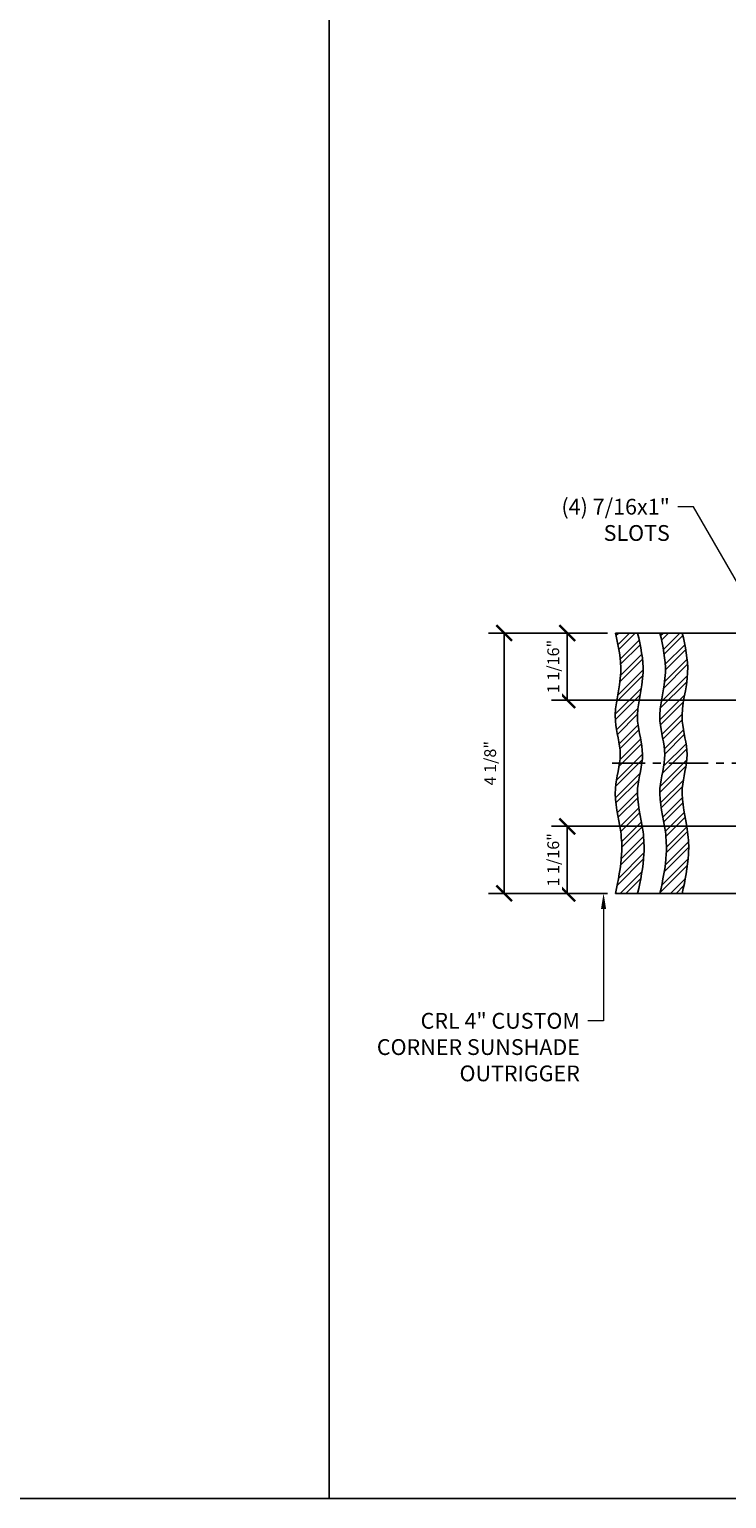
# Model space of a CAD drawing. Units: inches. Extents: x -1105 to 511, y -331 to 835.
# Drawn here: x 59 to 70, y 323 to 346 of the extents above; entities that cross this region are included whole.
import ezdxf
from ezdxf import colors
from ezdxf.entities.mleader import LeaderData, LeaderLine
from ezdxf.math import Vec2, Vec3

# ---------------------------------------------------------------- set-up
doc = ezdxf.new("R2010")
doc.units = ezdxf.units.IN
doc.header["$LTSCALE"] = 0.5
doc.header["$MEASUREMENT"] = 0
doc.linetypes.add('CENTER', pattern=[2, 1.25, -0.25, 0.25, -0.25])
doc.layers.get('Defpoints').update_dxf_attribs({"color": 8})
for name, color, linetype in [('CRL_CENTERLINE', 2, 'CENTER'), ('CRL_DIMS', 74, 'Continuous'), ('CRL_DIMS @ 2', 74, 'Continuous'), ('CRL_EXTRUSION', 6, 'Continuous'), ('CRL_HATCH', 8, 'Continuous')]:
    doc.layers.add(name, color=color, linetype=linetype)
doc.layers.add('Dimensions @ 16', color=74, linetype='Continuous', lineweight=9)
doc.styles.get("Standard").update_dxf_attribs({"font": 'arial.ttf'})
doc.dimstyles.new('DIMS$0', dxfattribs={"dimtxt": 0.09375, "dimasz": 0.125, "dimexe": 0.125, "dimexo": 0.0625, "dimgap": 0.0625, "dimtad": 1, "dimdec": 4, "dimzin": 3, "dimdsep": 46, "dimlunit": 4, "dimtxsty": 'Standard', "dimblk": 'ARCHTICK', "dimcen": 0, "dimclrd": 256, "dimclre": 256, "dimclrt": 2, "dimazin": 0, "dimtfac": 1, "dimtdec": 4, "dimtofl": 0, "dimtmove": 0, "dimatfit": 3, "dimfxl": 0, "dimfrac": 2, "dimtolj": 1, "dimtzin": 0, "dimlwd": -1, "dimlwe": -1, "dimarcsym": 0})

# ---------------------------------------------------------------- blocks, each defined once
blk = doc.blocks.new('_ArchTick')
at = {"color": 0, "linetype": 'ByBlock', "const_width": 0.15}
blk.add_lwpolyline([(-0.5, -0.5), (0.5, 0.5)], dxfattribs=at)
blk = doc.blocks.new('*D237')
at = {"layer": 'CRL_DIMS', "transparency": 16777216}
for p, q in [((68.292, 336.626), (66.405, 336.626)), ((66.655, 332.501), (66.655, 336.626)), ((68.292, 332.501), (66.405, 332.501))]:
    blk.add_line(p, q, dxfattribs=at)
at = {"layer": 'Defpoints', "color": 0, "transparency": 16777216}
for p in [(66.655, 336.626), (68.417, 336.626), (68.417, 332.501)]:
    blk.add_point(p, dxfattribs=at)
at = {"layer": 'CRL_DIMS', "transparency": 16777216, "xscale": 0.25, "yscale": 0.25, "zscale": 0.25}
for p, rotation in [((66.655, 336.626), 90), ((66.655, 332.501), 270)]:
    blk.add_blockref('_ArchTick', p, dxfattribs=dict(at, rotation=rotation))
at = {"layer": 'CRL_DIMS', "color": 2, "transparency": 16777216, "insert": (66.433, 334.563), "char_height": 0.1875, "attachment_point": 5, "rotation": 90, "bg_fill": 3, "box_fill_scale": 1.25, "bg_fill_color": 256, "bg_fill_true_color": 13158600, "bg_fill_transparency": 0}
blk.add_mtext('\\A1;4 1/8"', dxfattribs=at)
blk = doc.blocks.new('*D238')
at = {"layer": 'CRL_DIMS', "transparency": 16777216}
for p, q in [((70.957, 333.563), (67.405, 333.563)), ((67.655, 332.501), (67.655, 333.563)), ((68.292, 332.501), (67.405, 332.501))]:
    blk.add_line(p, q, dxfattribs=at)
at = {"layer": 'Defpoints', "color": 0, "transparency": 16777216}
for p in [(71.082, 333.563), (68.417, 332.501)]:
    blk.add_point(p, dxfattribs=at)
at = {"layer": 'CRL_DIMS', "transparency": 16777216, "xscale": 0.25, "yscale": 0.25, "zscale": 0.25}
for p, rotation in [((67.655, 333.563), 90), ((67.655, 332.501), 270)]:
    blk.add_blockref('_ArchTick', p, dxfattribs=dict(at, rotation=rotation))
at = {"layer": 'CRL_DIMS', "color": 2, "transparency": 16777216, "insert": (67.433, 333.032), "char_height": 0.1875, "attachment_point": 5, "rotation": 90, "bg_fill": 3, "box_fill_scale": 1.25, "bg_fill_color": 256, "bg_fill_true_color": 13158600, "bg_fill_transparency": 0}
blk.add_mtext('\\A1;1 1/16"', dxfattribs=at)
at = {"layer": 'Defpoints', "color": 0, "transparency": 16777216}
blk.add_point((67.655, 333.563), dxfattribs=at)
blk = doc.blocks.new('*D239')
at = {"layer": 'CRL_DIMS', "transparency": 16777216}
for p, q in [((68.292, 336.626), (67.405, 336.626)), ((67.655, 336.626), (67.655, 335.563)), ((70.957, 335.563), (67.405, 335.563))]:
    blk.add_line(p, q, dxfattribs=at)
at = {"layer": 'Defpoints', "color": 0, "transparency": 16777216}
for p in [(68.417, 336.626), (71.082, 335.563)]:
    blk.add_point(p, dxfattribs=at)
at = {"layer": 'CRL_DIMS', "transparency": 16777216, "xscale": 0.25, "yscale": 0.25, "zscale": 0.25}
for p, rotation in [((67.655, 336.626), 90), ((67.655, 335.563), 270)]:
    blk.add_blockref('_ArchTick', p, dxfattribs=dict(at, rotation=rotation))
at = {"layer": 'CRL_DIMS', "color": 2, "transparency": 16777216, "insert": (67.433, 336.095), "char_height": 0.1875, "attachment_point": 5, "rotation": 90, "bg_fill": 3, "box_fill_scale": 1.25, "bg_fill_color": 256, "bg_fill_true_color": 13158600, "bg_fill_transparency": 0}
blk.add_mtext('\\A1;1 1/16"', dxfattribs=at)
at = {"layer": 'Defpoints', "color": 0, "transparency": 16777216}
blk.add_point((67.655, 335.563), dxfattribs=at)

msp = doc.modelspace()

# ---------------------------------------------------------------- hatches: boundary and pattern name
at = {"layer": 'CRL_HATCH', "transparency": 33554687}
h = msp.add_hatch(dxfattribs=at)
h.set_pattern_fill('ANSI32', color=256, scale=0.5)
h.set_pattern_definition([(45, (-1, 5), (-0.13258252, 0.13258252), []), (45, (-0.91161, 5), (-0.13258252, 0.13258252), [])])
edge = h.paths.add_edge_path()
edge.add_spline(control_points=[(68.77057, 332.50088), (68.81485, 332.70756), (68.8839, 333.02985), (68.86203, 333.59004), (68.69961, 334.11374), (68.91206, 334.69848), (68.68951, 335.30866), (68.92111, 335.95358), (68.81725, 336.41745), (68.77057, 336.62588)], knot_values=[0, 0, 0, 0, 0.63057178, 0.98328948, 1.67514864, 2.21941102, 2.75384379, 3.5280638, 4.15982995, 4.15982995, 4.15982995, 4.15982995], degree=3, periodic=0)
edge.add_line((68.77057, 336.62588), (68.41702, 336.62588))
edge.add_spline(control_points=[(68.41702, 336.62588), (68.46369, 336.41745), (68.56756, 335.95358), (68.33596, 335.30866), (68.5585, 334.69848), (68.34606, 334.11374), (68.50848, 333.59004), (68.53034, 333.02985), (68.4613, 332.70756), (68.41702, 332.50088)], knot_values=[0, 0, 0, 0, 0.63176614, 1.40598616, 1.94041892, 2.4846813, 3.17654047, 3.52925817, 4.15982995, 4.15982995, 4.15982995, 4.15982995], degree=3, periodic=0)
edge.add_line((68.41702, 332.50088), (68.77057, 332.50088))
edge = h.paths.add_edge_path()
edge.add_spline(control_points=[(69.47768, 332.50088), (69.52196, 332.70756), (69.591, 333.02985), (69.56914, 333.59004), (69.40672, 334.11374), (69.61917, 334.69848), (69.39662, 335.30866), (69.62822, 335.95358), (69.52435, 336.41745), (69.47768, 336.62588)], knot_values=[0, 0, 0, 0, 0.63057178, 0.98328948, 1.67514864, 2.21941102, 2.75384379, 3.5280638, 4.15982995, 4.15982995, 4.15982995, 4.15982995], degree=3, periodic=0)
edge.add_line((69.47768, 336.62588), (69.12413, 336.62588))
edge.add_spline(control_points=[(69.12413, 336.62588), (69.1708, 336.41745), (69.27467, 335.95358), (69.04306, 335.30866), (69.26561, 334.69848), (69.05317, 334.11374), (69.21559, 333.59004), (69.23745, 333.02985), (69.1684, 332.70756), (69.12413, 332.50088)], knot_values=[0, 0, 0, 0, 0.63176614, 1.40598616, 1.94041892, 2.4846813, 3.17654047, 3.52925817, 4.15982995, 4.15982995, 4.15982995, 4.15982995], degree=3, periodic=0)
edge.add_line((69.12413, 332.50088), (69.47768, 332.50088))

# ---------------------------------------------------------------- linework, layer by layer
at = {"layer": 'CRL_CENTERLINE', "transparency": 33554687}
msp.add_line((84.88822, 334.56338), (68.36677, 334.56338), dxfattribs=at)
at = {"layer": 'CRL_EXTRUSION', "transparency": 33554687}
msp.add_lwpolyline([(68.41702, 336.62588), (74.8971, 336.62588), (74.8971, 332.50088), (68.41702, 332.50088)], dxfattribs=at)
for points in [[(68.41702, 336.62588), (68.50218, 335.99988), (68.41702, 335.23036), (68.49375, 334.70147), (68.41702, 334.16264), (68.50229, 333.47605), (68.51618, 333.12361), (68.41702, 332.50088)], [(68.77057, 336.62588), (68.85574, 335.99988), (68.77057, 335.23036), (68.84731, 334.70147), (68.77057, 334.16264), (68.85584, 333.47605), (68.86973, 333.12361), (68.77057, 332.50088)], [(69.12413, 336.62588), (69.20929, 335.99988), (69.12413, 335.23036), (69.20086, 334.70147), (69.12413, 334.16264), (69.20939, 333.47605), (69.22329, 333.12361), (69.12413, 332.50088)], [(69.47768, 336.62588), (69.56284, 335.99988), (69.47768, 335.23036), (69.55441, 334.70147), (69.47768, 334.16264), (69.56295, 333.47605), (69.57684, 333.12361), (69.47768, 332.50088)]]:
    msp.add_spline(points, degree=3, dxfattribs=at)
at = {"layer": 'Defpoints'}
for points in [[(0, 369.04), (63.88, 369.04), (63.88, 322.91), (0, 322.91)], [(63.88, 369.04), (127.76, 369.04), (127.76, 322.91), (63.88, 322.91)]]:
    msp.add_lwpolyline(points, close=True, dxfattribs=at)

# ---------------------------------------------------------------- leaders
at = {"layer": 'Dimensions @ 16', "transparency": 33554687}
ml = msp.add_multileader_mtext('Standard', dxfattribs=at)
ml.set_content('(4) 7/16x1" \\PSLOTS', color=256)
ml.set_leader_properties(color=256, linetype='ByLayer', lineweight=-1)
ml.build(insert=Vec2(0, 0))
ml.multileader.update_dxf_attribs({"dogleg_length": 0.125, "arrow_head_size": 0.25, "scale": 16})
ctx = ml.context
ctx.base_point, ctx.scale, ctx.char_height, ctx.arrow_head_size, ctx.landing_gap_size, ctx.plane_origin = Vec3(67.4965, 338.62588), 16, 0.25, 0.25, 0.125, Vec3(69.68525, 341.31043)
ctx.text_align_type = 2
notes = []
notes.append((ctx, [(0, (1, 1, 0), (69.65544, 338.62588), (-1, 0), 0.25, [(0, [(71.29728, 335.78213)], 0, [])])]))
ctx.mtext.insert, ctx.mtext.alignment, ctx.mtext.flow_direction = Vec3(69.28044, 338.75302), 3, 5
ml = msp.add_multileader_mtext('Standard', dxfattribs=at)
ml.set_content('CRL 4" CUSTOM\\PCORNER SUNSHADE\\POUTRIGGER', color=256)
ml.set_leader_properties(color=256, linetype='ByLayer', lineweight=-1)
ml.build(insert=Vec2(0, 0))
ml.multileader.update_dxf_attribs({"dogleg_length": 0.125, "arrow_head_size": 0.25, "scale": 16})
ctx = ml.context
ctx.base_point, ctx.scale, ctx.char_height, ctx.arrow_head_size, ctx.landing_gap_size, ctx.plane_origin = Vec3(64.21507, 330.47925), 16, 0.25, 0.25, 0.125, Vec3(68.23007, 332.70074)
ctx.text_align_type = 2
notes.append((ctx, [(0, (1, 1, 0), (68.23007, 330.47925), (-1, 0), 0.25, [(0, [(68.23007, 332.50088)], 0, [])])]))
ctx.mtext.insert, ctx.mtext.alignment, ctx.mtext.flow_direction = Vec3(67.85507, 330.60638), 3, 5
for ctx, leaders in notes:
    for number, flags, end, landing, length, lines in leaders:
        leader = LeaderData()
        leader.index, (leader.has_last_leader_line, leader.has_dogleg_vector, leader.attachment_direction) = number, flags
        leader.last_leader_point, leader.dogleg_vector, leader.dogleg_length = Vec3(end), Vec3(landing), length
        for number, points, colour, breaks in lines:
            line = LeaderLine()
            line.index, line.vertices, line.color, line.breaks = number, Vec3.list(points), colors.encode_raw_color(colour), breaks
            leader.lines.append(line)
        ctx.leaders.append(leader)

# ---------------------------------------------------------------- next in the draw order: dimensions: what is measured, and where the dimension line sits
at = {"layer": 'CRL_DIMS @ 2', "transparency": 33554687}
dim = msp.add_linear_dim(base=(66.65539, 336.62588), p1=(68.41702, 332.50088), p2=(68.41702, 336.62588), angle=90, dimstyle='DIMS$0', override={"dimscale": 2, "dimtix": 0, "dimtofl": 0, "dimtmove": 0, "dimatfit": 3}, dxfattribs=at)
dim.commit()
dim.dimension.update_dxf_attribs({"geometry": '*D237', "text_midpoint": (66.43345, 334.56338)})

# ---------------------------------------------------------------- next in the draw order: dimensions: what is measured, and where the dimension line sits
for base, p1, p2, angle, picture, middle in [((67.65539, 335.56338), (68.41702, 336.62588), (71.08184, 335.56338), 90, '*D239', (67.43345, 336.09463)), ((67.65539, 333.56338), (68.41702, 332.50088), (71.08184, 333.56338), 270, '*D238', (67.43345, 333.03213))]:
    dim = msp.add_linear_dim(base=base, p1=p1, p2=p2, angle=angle, dimstyle='DIMS$0', override={"dimscale": 2, "dimtix": 0, "dimtofl": 0, "dimtmove": 0, "dimatfit": 3}, dxfattribs=at)
    dim.commit()
    dim.dimension.update_dxf_attribs({"geometry": picture, "text_midpoint": middle})

doc.saveas('drawing.dxf')
